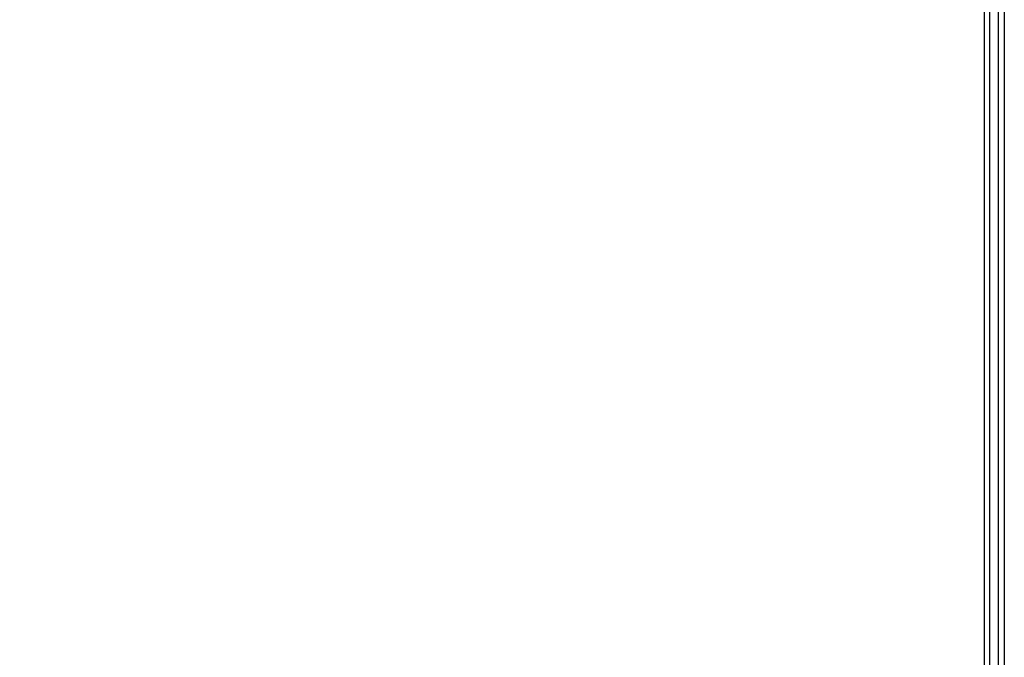
# Model space of a CAD drawing. Units: millimetres. Extents: x -5841 to 7346, y -9431 to 6136.
# Drawn here: x 526 to 940, y -299 to -31 of the extents above; entities that cross this region are included whole.
import ezdxf

# ---------------------------------------------------------------- set-up
doc = ezdxf.new("R2010")
doc.units = ezdxf.units.MM
doc.header["$LTSCALE"] = 20
doc.layers.add('2d', color=230, linetype='Continuous')

msp = doc.modelspace()

# ---------------------------------------------------------------- linework, layer by layer
at = {"layer": '2d'}
for p, q in [((937.04, -488), (937.04, 488)), ((939.54, 488.06), (939.54, -488.06)), ((931.25, -436.95), (931.25, 400.12)), ((933.51, -436.75), (933.51, 401.05))]:
    msp.add_line(p, q, dxfattribs=at)
at = {"layer": '2d', "extrusion": (0, 0, -1)}
for centre, major_axis, start_param, end_param in [((452.28, -281.91), (-394.04, 227.51), -0.05884, 3.082752), ((452.28, -281.91), (394.04, -227.51), -0.05884, 2.984468), ((449.78, -286.24), (394.04, -227.51), 0, 2.984468), ((452.28, -281.91), (-346.41, 200.01), -0.05884, 3.082752), ((452.28, -281.91), (346.41, -200.01), -0.05884, 2.984452), ((417.35, -342.42), (352.32, -203.42), -0.000002, 2.984455), ((417.28, -342.53), (347.99, -200.92), 0.002821, 2.984453)]:
    msp.add_ellipse(centre, major_axis=major_axis, ratio=0.000074, start_param=start_param, end_param=end_param, dxfattribs=at)
at = {"layer": '2d'}
msp.add_ellipse((405.33, -363.23), major_axis=(-346.45, 200.03), ratio=0.000074, start_param=0, end_param=3.141593, dxfattribs=at)

doc.saveas('drawing.dxf')
